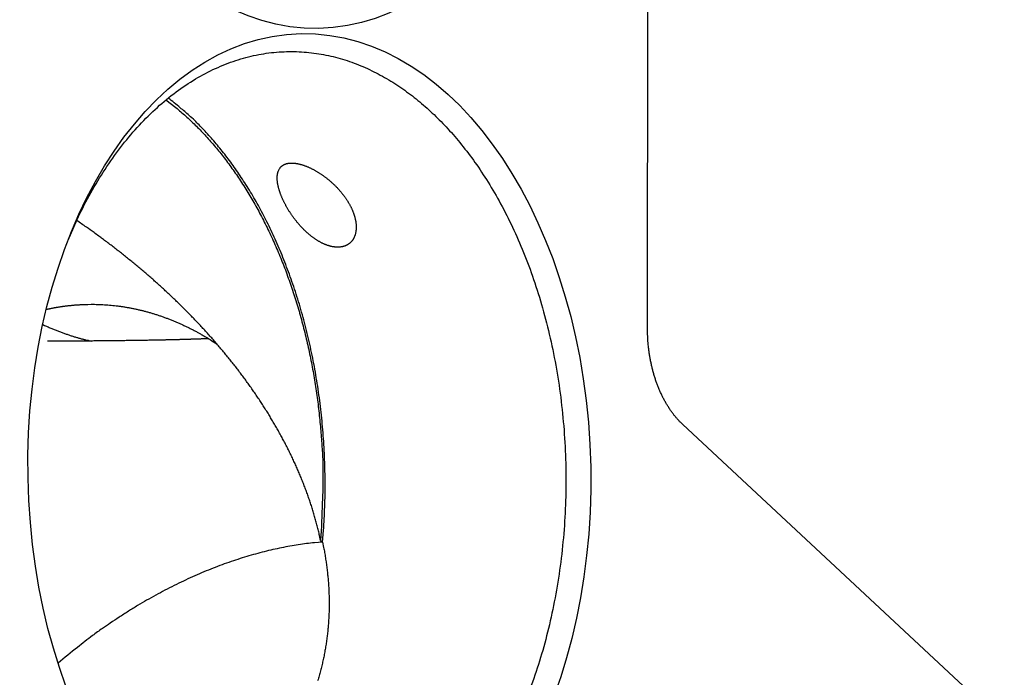
# Model space of a CAD drawing. Extents: x 0.8 to 33.8, y 0.5 to 21.5.
# Drawn here: x 6 to 8.5, y 12.5 to 14.2 of the extents above; entities that cross this region are included whole.
import ezdxf

# ---------------------------------------------------------------- set-up
doc = ezdxf.new("R2010")
doc.units = 0
doc.header["$MEASUREMENT"] = 0
doc.linetypes.add('HIDDENNEW0', pattern=[0.1875, 0.0625, -0.0625, 0.0625])
doc.layers.add('OBJ', color=7, linetype='HIDDENNEW0')

# ---------------------------------------------------------------- blocks, each defined once
blk = doc.blocks.new('*E331')
at = {"layer": 'OBJ', "color": 7, "linetype": 'Continuous'}
blk.add_circle((0, 0), 1, dxfattribs=at)
blk = doc.blocks.new('*E332')
at = {"layer": 'OBJ', "color": 7, "linetype": 'Continuous'}
blk.add_circle((0, 0), 1, dxfattribs=at)

msp = doc.modelspace()

# ---------------------------------------------------------------- linework, layer by layer
at = {"layer": 'OBJ', "color": 7, "linetype": 'Continuous'}
for p, q in [((7.6377, 13.4346), (7.6393, 14.8963)), ((8.5464, 12.4259), (7.7276, 13.1884)), ((6.8055, 12.8934), (6.8105, 12.8887))]:
    msp.add_line(p, q, dxfattribs=at)
for points in [[(6.1623, 13.6584), (6.1918, 13.7242, -0.015889), (6.2248, 13.7868, -0.016412), (6.2615, 13.846, -0.017172), (6.3013, 13.9013, -0.018883), (6.3442, 13.9516, -0.020576), (6.3897, 13.9967, -0.022071), (6.4375, 14.0359, -0.023703), (6.487, 14.0691, -0.025311), (6.5379, 14.0958, -0.026884), (6.5895, 14.1161, -0.027977), (6.6414, 14.1298, -0.028889), (6.6932, 14.1374, -0.029068), (6.7444, 14.1386, -0.028974), (6.7946, 14.1342, -0.028074), (6.8434, 14.1243, -0.027016), (6.8905, 14.1095, -0.025325), (6.9357, 14.0901, -0.023796), (6.9788, 14.0669, -0.02197), (7.0196, 14.0401, -0.020213), (7.058, 14.0104, -0.018035), (7.0943, 13.9781, -0.017419), (7.1294, 13.9422, -0.016598), (7.1642, 13.9016, -0.015364), (7.1985, 13.8563, -0.015471), (7.2318, 13.8061, -0.015098), (7.2638, 13.7512, -0.014705), (7.294, 13.6914, -0.014165), (7.3222, 13.6271, -0.013944), (7.3478, 13.5583, -0.013544), (7.3705, 13.4855, -0.013333), (7.39, 13.409, -0.013023), (7.406, 13.3296, -0.012885), (7.418, 13.2476, -0.012706), (7.426, 13.164, -0.012658), (7.4298, 13.0794, -0.012585), (7.4293, 12.9945, -0.012558), (7.4245, 12.9104, -0.0127), (7.4155, 12.8275, -0.012967), (7.4024, 12.7467, -0.012949), (7.3857, 12.6688, -0.012536), (7.3656, 12.5946, -0.013699), (7.3419, 12.5236, -0.01597)], [(6.4115, 14.0156), (6.4367, 13.996, -0.012755), (6.4616, 13.9748, -0.011927), (6.4861, 13.9516, -0.011365), (6.5103, 13.9267, -0.01122), (6.5341, 13.8999, -0.010909), (6.5572, 13.8715, -0.010571), (6.5798, 13.8412, -0.01021), (6.6016, 13.8094, -0.009929), (6.6226, 13.7759, -0.009611), (6.6428, 13.7409, -0.009336), (6.6621, 13.7044, -0.009044), (6.6804, 13.6667, -0.00879), (6.6976, 13.6276, -0.008539), (6.7137, 13.5875, -0.008324), (6.7287, 13.5463, -0.008087), (6.7425, 13.5042, -0.007846), (6.755, 13.4614, -0.007714), (6.7663, 13.4179, -0.007662), (6.7764, 13.3738, -0.007325), (6.7852, 13.3296, -0.00677), (6.7927, 13.2853, -0.007231), (6.7989, 13.2403, -0.008284), (6.8037, 13.1944, -0.006402), (6.8075, 13.1512, -0.002634), (6.8103, 13.1121, -0.008472), (6.8114, 13.0631, -0.014218), (6.8097, 12.9892, -0.007214), (6.8055, 12.8934, -0.003943)], [(6.8105, 12.8887), (6.8129, 12.9186, 0.00456), (6.8147, 12.9486, 0.004533), (6.816, 12.9787, 0.004507), (6.8168, 13.009, 0.004507), (6.817, 13.0392, 0.004504), (6.8166, 13.0695, 0.004497), (6.8157, 13.0998, 0.004494), (6.8143, 13.13, 0.004495), (6.8123, 13.1601, 0.0045), (6.8098, 13.19, 0.004503), (6.8068, 13.2198, 0.004513), (6.8032, 13.2494, 0.004521), (6.7991, 13.2787, 0.004537), (6.7945, 13.3078, 0.004548), (6.7895, 13.3366, 0.004569), (6.7839, 13.3651, 0.004584), (6.7778, 13.3932, 0.004611), (6.7714, 13.4209, 0.004629), (6.7644, 13.4482, 0.004662), (6.7571, 13.475, 0.004683), (6.7493, 13.5014, 0.004721), (6.7411, 13.5274, 0.004746), (6.7325, 13.5528, 0.004788), (6.7236, 13.5777, 0.004816), (6.7143, 13.602, 0.004864), (6.7047, 13.6258, 0.004894), (6.6948, 13.6491, 0.004946), (6.6846, 13.6717, 0.004978), (6.6742, 13.6938, 0.005034), (6.6634, 13.7153, 0.005069), (6.6525, 13.7362, 0.005128), (6.6413, 13.7564, 0.005161), (6.6299, 13.7761, 0.005227), (6.6183, 13.7951, 0.005272), (6.6065, 13.8135, 0.005325), (6.5946, 13.8314, 0.005333), (6.5826, 13.8485, 0.00544), (6.5704, 13.8651, 0.005579), (6.5581, 13.8811, 0.005503), (6.5458, 13.8964, 0.005186), (6.5335, 13.9111, 0.005754), (6.5209, 13.9253, 0.006902), (6.5079, 13.9393, 0.005344), (6.4958, 13.9519, 0.001728), (6.485, 13.963, 0.007559), (6.4706, 13.9762, 0.013675), (6.4478, 13.9956, 0.006725), (6.4175, 14.0204, 0.003603)], [(6.7012, 13.8412), (6.7022, 13.8424, -0.013683), (6.7031, 13.8437, -0.013618), (6.7042, 13.8448, -0.013679), (6.7053, 13.8459, -0.013925), (6.7065, 13.847, -0.014006), (6.7077, 13.848, -0.013999), (6.7091, 13.8489, -0.013892), (6.7104, 13.8498, -0.013776), (6.7119, 13.8506, -0.013541), (6.7134, 13.8514, -0.013292), (6.7151, 13.852, -0.012941), (6.7167, 13.8526, -0.012601), (6.7185, 13.8532, -0.012168), (6.7203, 13.8536, -0.011762), (6.7222, 13.854, -0.011291), (6.7242, 13.8544, -0.010867), (6.7262, 13.8546, -0.010367), (6.7284, 13.8548, -0.009916), (6.7306, 13.8548, -0.009469), (6.7328, 13.8548, -0.009079), (6.7352, 13.8547, -0.008566), (6.7376, 13.8546, -0.008188), (6.7401, 13.8543, -0.007801), (6.7426, 13.854, -0.007401), (6.7452, 13.8536, -0.007062), (6.7478, 13.8531, -0.006698), (6.7504, 13.8525, -0.006368), (6.753, 13.8518, -0.006076), (6.7557, 13.8511, -0.005808), (6.7584, 13.8503, -0.005551), (6.7611, 13.8495, -0.005319), (6.7638, 13.8485, -0.005104), (6.7665, 13.8475, -0.004909), (6.7693, 13.8465, -0.004727), (6.772, 13.8453, -0.004563), (6.7748, 13.8441, -0.004411), (6.7776, 13.8429, -0.004274), (6.7803, 13.8416, -0.004148), (6.7831, 13.8402, -0.004035), (6.7859, 13.8388, -0.003931), (6.7887, 13.8373, -0.00384), (6.7914, 13.8358, -0.003757), (6.7942, 13.8342, -0.003684), (6.797, 13.8326, -0.003619), (6.7997, 13.8309, -0.003564), (6.8024, 13.8292, -0.003516), (6.8052, 13.8274, -0.003477), (6.8079, 13.8256, -0.003445), (6.8105, 13.8237, -0.003421), (6.8132, 13.8219, -0.003402), (6.8158, 13.8199, -0.003394), (6.8184, 13.818, -0.003397), (6.821, 13.816, -0.003377), (6.8235, 13.8139, -0.003327), (6.8261, 13.8119, -0.003298), (6.8286, 13.8098, -0.003283), (6.831, 13.8077, -0.003272), (6.8334, 13.8055, -0.003261), (6.8358, 13.8033, -0.003257), (6.8382, 13.8011, -0.003253), (6.8405, 13.7989, -0.003255), (6.8428, 13.7967, -0.003258), (6.845, 13.7944, -0.003267), (6.8472, 13.7921, -0.003277), (6.8494, 13.7898, -0.003293), (6.8515, 13.7875, -0.003311), (6.8536, 13.7851, -0.003335), (6.8557, 13.7827, -0.00336), (6.8577, 13.7804, -0.003391), (6.8596, 13.778, -0.003425), (6.8615, 13.7756, -0.003465), (6.8634, 13.7731, -0.003507), (6.8652, 13.7707, -0.003557), (6.867, 13.7683, -0.003609), (6.8687, 13.7658, -0.003667), (6.8704, 13.7634, -0.003714), (6.8721, 13.7609, -0.003753), (6.8736, 13.7584, -0.003804), (6.8752, 13.7559, -0.00386), (6.8767, 13.7534, -0.003918), (6.8782, 13.7509, -0.00398), (6.8796, 13.7483, -0.00405), (6.8809, 13.7458, -0.004125), (6.8822, 13.7433, -0.004206), (6.8835, 13.7407, -0.004291), (6.8847, 13.7381, -0.004384), (6.8858, 13.7356, -0.004482), (6.8869, 13.733, -0.004588), (6.8879, 13.7305, -0.004698), (6.8889, 13.7279, -0.004818), (6.8898, 13.7253, -0.004942), (6.8907, 13.7228, -0.005076), (6.8915, 13.7202, -0.005214), (6.8923, 13.7177, -0.005364), (6.8929, 13.7151, -0.005516), (6.8936, 13.7126, -0.005679), (6.8941, 13.7101, -0.00585), (6.8946, 13.7076, -0.006028), (6.895, 13.7051, -0.006208), (6.8954, 13.7026, -0.006439), (6.8957, 13.7001, -0.006646), (6.8959, 13.6977, -0.006814), (6.896, 13.6953, -0.007), (6.8961, 13.6929, -0.007161), (6.8961, 13.6905, -0.007346), (6.896, 13.6882, -0.007538), (6.8959, 13.686, -0.007748), (6.8957, 13.6837, -0.007955), (6.8954, 13.6815, -0.008181), (6.8951, 13.6793, -0.008406), (6.8947, 13.6772, -0.008648), (6.8942, 13.6751, -0.008889), (6.8937, 13.6731, -0.009142), (6.8931, 13.6711, -0.009394), (6.8924, 13.6692, -0.009653), (6.8917, 13.6673, -0.009909), (6.8908, 13.6654, -0.010165), (6.89, 13.6637, -0.010416), (6.889, 13.6619, -0.010659), (6.888, 13.6602, -0.010893), (6.8869, 13.6586, -0.011109), (6.8858, 13.657, -0.011313), (6.8846, 13.6555, -0.011488), (6.8833, 13.6541, -0.011648), (6.8819, 13.6527, -0.011768), (6.8805, 13.6514, -0.011873), (6.879, 13.6501, -0.011925), (6.8775, 13.649, -0.011962), (6.8759, 13.6478, -0.011946), (6.8742, 13.6468, -0.011912), (6.8725, 13.6458, -0.011816), (6.8707, 13.6449, -0.011755), (6.8688, 13.6441, -0.011611), (6.8669, 13.6433, -0.011492), (6.8649, 13.6427, -0.011329), (6.8629, 13.6421, -0.011054), (6.8609, 13.6416, -0.010775), (6.8588, 13.6412, -0.01053), (6.8566, 13.6409, -0.010259), (6.8544, 13.6406, -0.009986), (6.8522, 13.6404, -0.009703), (6.8499, 13.6404, -0.009442), (6.8476, 13.6404, -0.009158), (6.8452, 13.6405, -0.008891), (6.8429, 13.6407, -0.008637), (6.8404, 13.6409, -0.008415), (6.838, 13.6413, -0.008119), (6.8355, 13.6417, -0.007859), (6.833, 13.6422, -0.007605), (6.8305, 13.6429, -0.007309), (6.828, 13.6435, -0.007046), (6.8254, 13.6443, -0.006793), (6.8229, 13.6451, -0.006555), (6.8204, 13.6461, -0.006325), (6.8178, 13.647, -0.006113), (6.8153, 13.6481, -0.005909), (6.8127, 13.6492, -0.005719), (6.8102, 13.6504, -0.005538), (6.8076, 13.6517, -0.005375), (6.8051, 13.6531, -0.005218), (6.8026, 13.6545, -0.005067), (6.8, 13.6559, -0.00492), (6.7975, 13.6575, -0.004781), (6.795, 13.6591, -0.004649), (6.7924, 13.6607, -0.004525), (6.7899, 13.6624, -0.004406), (6.7874, 13.6642, -0.004296), (6.7849, 13.666, -0.004191), (6.7825, 13.6679, -0.004093), (6.78, 13.6699, -0.004), (6.7775, 13.6719, -0.003914), (6.7751, 13.6739, -0.003833), (6.7726, 13.6761, -0.003758), (6.7702, 13.6782, -0.003687), (6.7678, 13.6804, -0.003622), (6.7654, 13.6827, -0.003561), (6.7631, 13.685, -0.003505), (6.7607, 13.6873, -0.003453), (6.7584, 13.6897, -0.003406), (6.7561, 13.6922, -0.003362), (6.7538, 13.6947, -0.003323), (6.7516, 13.6972, -0.003288), (6.7493, 13.6998, -0.003256), (6.7471, 13.7024, -0.003228), (6.7449, 13.705, -0.003203), (6.7428, 13.7077, -0.003184), (6.7406, 13.7104, -0.003164), (6.7385, 13.7131, -0.003147), (6.7365, 13.7159, -0.003141), (6.7344, 13.7187, -0.003143), (6.7324, 13.7216, -0.003117), (6.7304, 13.7244, -0.003095), (6.7285, 13.7273, -0.003103), (6.7267, 13.7302, -0.003096), (6.7248, 13.7331, -0.003103), (6.7231, 13.7359, -0.00311), (6.7213, 13.7388, -0.003126), (6.7197, 13.7417, -0.003138), (6.718, 13.7445, -0.003161), (6.7165, 13.7474, -0.003181), (6.715, 13.7502, -0.003211), (6.7135, 13.7531, -0.003238), (6.7121, 13.7559, -0.003278), (6.7107, 13.7587, -0.003317), (6.7094, 13.7615, -0.003364), (6.7081, 13.7643, -0.003406), (6.7069, 13.7671, -0.003475), (6.7058, 13.7699, -0.003545), (6.7047, 13.7726, -0.003637), (6.7037, 13.7753, -0.003756), (6.7027, 13.7781, -0.003877), (6.7017, 13.7808, -0.00401), (6.7008, 13.7834, -0.004153), (6.7, 13.7861, -0.004308), (6.6993, 13.7887, -0.004476), (6.6985, 13.7914, -0.004658), (6.6979, 13.7939, -0.004852), (6.6973, 13.7965, -0.005062), (6.6968, 13.799, -0.005291), (6.6963, 13.8016, -0.005539), (6.6959, 13.804, -0.005797), (6.6956, 13.8065, -0.006089), (6.6953, 13.8089, -0.006397), (6.6951, 13.8112, -0.006736), (6.695, 13.8135, -0.007092), (6.6949, 13.8158, -0.007381), (6.6949, 13.818, -0.007819), (6.695, 13.8201, -0.008394), (6.6951, 13.8222, -0.008595), (6.6953, 13.8242, -0.008407), (6.6956, 13.8262, -0.009743), (6.696, 13.8281, -0.012282), (6.6964, 13.83, -0.009837), (6.6969, 13.8317, -0.003418), (6.6973, 13.8333, -0.014675), (6.6981, 13.8351, -0.027505), (6.6994, 13.8378, -0.01427), (6.7012, 13.8412, -0.007717)], [(6.8055, 12.8934), (6.8028, 12.9057, 0.003658), (6.7999, 12.9179, 0.003669), (6.7969, 12.9302, 0.003641), (6.7936, 12.9424, 0.003574), (6.7902, 12.9545, 0.003522), (6.7866, 12.9667, 0.003476), (6.7829, 12.9788, 0.003431), (6.7789, 12.9909, 0.003381), (6.7748, 13.0029, 0.003337), (6.7706, 13.0149, 0.003289), (6.7661, 13.0268, 0.003246), (6.7615, 13.0387, 0.003201), (6.7568, 13.0506, 0.003159), (6.7519, 13.0624, 0.003115), (6.7468, 13.0742, 0.003075), (6.7416, 13.086, 0.003033), (6.7362, 13.0976, 0.002995), (6.7307, 13.1093, 0.002957), (6.7251, 13.1209, 0.002918), (6.7193, 13.1324, 0.002873), (6.7133, 13.1439, 0.002834), (6.7073, 13.1553, 0.002795), (6.701, 13.1667, 0.00276), (6.6947, 13.178, 0.002724), (6.6882, 13.1892, 0.002692), (6.6816, 13.2004, 0.002656), (6.6749, 13.2116, 0.002624), (6.6681, 13.2227, 0.00259), (6.6611, 13.2337, 0.002559), (6.654, 13.2447, 0.002525), (6.6468, 13.2556, 0.002495), (6.6395, 13.2664, 0.002463), (6.632, 13.2772, 0.002434), (6.6245, 13.2879, 0.002403), (6.6168, 13.2986, 0.002375), (6.6091, 13.3092, 0.002346), (6.6012, 13.3197, 0.002319), (6.5932, 13.3302, 0.00229), (6.5851, 13.3406, 0.002265), (6.5769, 13.3509, 0.002237), (6.5687, 13.3612, 0.002213), (6.5603, 13.3714, 0.002187), (6.5518, 13.3815, 0.002163), (6.5433, 13.3916, 0.002138), (6.5346, 13.4016, 0.002116), (6.5259, 13.4115, 0.002092), (6.5171, 13.4213, 0.002072), (6.5081, 13.4311, 0.002049), (6.4992, 13.4408, 0.002029), (6.4901, 13.4505, 0.002008), (6.4809, 13.46, 0.001989), (6.4717, 13.4695, 0.00197), (6.4624, 13.479, 0.001951), (6.4531, 13.4883, 0.001926), (6.4436, 13.4976, 0.001906), (6.4341, 13.5068, 0.001887), (6.4245, 13.5159, 0.001871), (6.4148, 13.525, 0.001858), (6.4051, 13.5341, 0.001846), (6.3953, 13.543, 0.001832), (6.3853, 13.5519, 0.001819), (6.3754, 13.5607, 0.001805), (6.3653, 13.5695, 0.001794), (6.3552, 13.5782, 0.001784), (6.345, 13.5869, 0.001768), (6.3347, 13.5954, 0.001745), (6.3244, 13.6039, 0.001748), (6.314, 13.6124, 0.00177), (6.3035, 13.6208, 0.001711), (6.293, 13.6291, 0.00159), (6.2825, 13.6372, 0.00174), (6.2718, 13.6455, 0.002053), (6.2607, 13.6538, 0.001556), (6.2503, 13.6616, 0.000547), (6.2408, 13.6686, 0.002165), (6.2285, 13.6775, 0.003683), (6.2094, 13.691, 0.001795), (6.1843, 13.7085, 0.000952)], [(6.1069, 13.482), (6.1096, 13.4826, -0.00121), (6.1122, 13.4832, -0.001211), (6.1148, 13.4837, -0.001213), (6.1175, 13.4843, -0.001216), (6.1201, 13.4848, -0.001218), (6.1227, 13.4853, -0.00122), (6.1254, 13.4858, -0.001223), (6.128, 13.4863, -0.001225), (6.1306, 13.4868, -0.001227), (6.1333, 13.4872, -0.001229), (6.1359, 13.4877, -0.001232), (6.1385, 13.4881, -0.001234), (6.1412, 13.4885, -0.001236), (6.1438, 13.4889, -0.001238), (6.1465, 13.4893, -0.00124), (6.1491, 13.4897, -0.001243), (6.1518, 13.49, -0.001245), (6.1544, 13.4904, -0.001247), (6.157, 13.4907, -0.001249), (6.1597, 13.4911, -0.001251), (6.1623, 13.4914, -0.001253), (6.165, 13.4917, -0.001255), (6.1676, 13.492, -0.001258), (6.1703, 13.4922, -0.001262), (6.1729, 13.4925, -0.001261), (6.1756, 13.4927, -0.001255), (6.1782, 13.493, -0.001268), (6.1809, 13.4932, -0.001296), (6.1835, 13.4934, -0.001261), (6.1862, 13.4936, -0.001179), (6.1888, 13.4937, -0.001304), (6.1915, 13.4939, -0.001558), (6.1942, 13.4941, -0.001183), (6.1968, 13.4942, -0.000404), (6.1991, 13.4943, -0.001675), (6.2021, 13.4944, -0.00289), (6.2067, 13.4946, -0.001414), (6.2127, 13.4947, -0.000749)], [(6.2127, 13.4947), (6.2212, 13.4948, -0.004149), (6.2297, 13.4948, -0.004161), (6.2383, 13.4946, -0.004155), (6.2468, 13.4943, -0.00413), (6.2553, 13.4938, -0.004111), (6.2638, 13.4932, -0.004094), (6.2723, 13.4925, -0.004076), (6.2808, 13.4916, -0.004055), (6.2892, 13.4906, -0.004036), (6.2977, 13.4895, -0.004015), (6.3061, 13.4882, -0.003994), (6.3146, 13.4867, -0.003972), (6.323, 13.4852, -0.003951), (6.3314, 13.4835, -0.003928), (6.3398, 13.4816, -0.003906), (6.3482, 13.4797, -0.003883), (6.3565, 13.4776, -0.00386), (6.3649, 13.4753, -0.003837), (6.3732, 13.473, -0.003814), (6.3815, 13.4705, -0.003791), (6.3898, 13.4678, -0.003767), (6.398, 13.4651, -0.003742), (6.4062, 13.4622, -0.003721), (6.4144, 13.4592, -0.003704), (6.4226, 13.456, -0.003671), (6.4308, 13.4528, -0.003626), (6.4389, 13.4494, -0.003634), (6.447, 13.4458, -0.003683), (6.455, 13.4422, -0.003556), (6.463, 13.4384, -0.003301), (6.471, 13.4345, -0.00362), (6.479, 13.4305, -0.004283), (6.4872, 13.4262, -0.00323), (6.4948, 13.422, -0.001108), (6.5017, 13.4183, -0.004518), (6.5105, 13.4131, -0.007685), (6.5238, 13.4049, -0.003719), (6.5413, 13.3938, -0.00196)], [(6.0979, 13.4432), (6.1025, 13.4411, 0.001402), (6.1071, 13.4391, 0.001423), (6.1117, 13.4371, 0.001446), (6.1162, 13.4352, 0.001471), (6.1207, 13.4333, 0.001497), (6.1252, 13.4315, 0.001522), (6.1296, 13.4297, 0.00155), (6.134, 13.428, 0.001577), (6.1384, 13.4263, 0.001607), (6.1428, 13.4246, 0.001637), (6.1471, 13.423, 0.001669), (6.1514, 13.4214, 0.0017), (6.1556, 13.4199, 0.001736), (6.1598, 13.4184, 0.001774), (6.164, 13.417, 0.001807), (6.1681, 13.4156, 0.001833), (6.1722, 13.4143, 0.001889), (6.1763, 13.413, 0.001967), (6.1803, 13.4118, 0.001958), (6.1843, 13.4106, 0.001869), (6.1882, 13.4094, 0.002104), (6.1921, 13.4083, 0.002565), (6.1961, 13.4073, 0.002012), (6.1997, 13.4063, 0.000724), (6.2031, 13.4054, 0.002898), (6.2072, 13.4044, 0.00523), (6.2135, 13.4031, 0.002692), (6.2215, 13.4013, 0.001465)], [(7.7276, 13.1884), (7.7224, 13.1934, -0.009476), (7.7173, 13.1987, -0.008981), (7.7123, 13.2044, -0.008641), (7.7074, 13.2103, -0.008542), (7.7025, 13.2165, -0.008352), (7.6978, 13.223, -0.008148), (7.6932, 13.2298, -0.007931), (7.6887, 13.2369, -0.007762), (7.6843, 13.2442, -0.007569), (7.6802, 13.2518, -0.007403), (7.6761, 13.2597, -0.007223), (7.6723, 13.2678, -0.007066), (7.6686, 13.2761, -0.006909), (7.6651, 13.2846, -0.006777), (7.6618, 13.2933, -0.006618), (7.6586, 13.3022, -0.006454), (7.6557, 13.3112, -0.006377), (7.653, 13.3204, -0.006372), (7.6506, 13.3297, -0.006099), (7.6483, 13.3391, -0.005637), (7.6463, 13.3485, -0.006069), (7.6444, 13.3581, -0.007027), (7.6428, 13.368, -0.005364), (7.6415, 13.3773, -0.002065), (7.6403, 13.3858, -0.007238), (7.6394, 13.3966, -0.012171), (7.6385, 13.4131, -0.006044), (7.6377, 13.4346, -0.00325)], [(6.1226, 13.4007), (6.1223, 13.4007, -0.000225), (6.122, 13.4007, -0.000225), (6.1217, 13.4007, -0.000225), (6.1214, 13.4007, -0.000224), (6.1211, 13.4007, -0.000223), (6.1208, 13.4007, -0.000222), (6.1205, 13.4007, -0.000221), (6.1202, 13.4007, -0.000221), (6.1199, 13.4007, -0.00022), (6.1196, 13.4007, -0.000219), (6.1192, 13.4007, -0.000218), (6.1189, 13.4007, -0.000217), (6.1186, 13.4007, -0.000217), (6.1183, 13.4007, -0.000216), (6.118, 13.4007, -0.000215), (6.1177, 13.4007, -0.000214), (6.1174, 13.4007, -0.000213), (6.1171, 13.4007, -0.000213), (6.1168, 13.4007, -0.000212), (6.1165, 13.4007, -0.000211), (6.1162, 13.4008, -0.00021), (6.1159, 13.4008, -0.00021), (6.1155, 13.4008, -0.000209), (6.1152, 13.4008, -0.000209), (6.1149, 13.4008, -0.000207), (6.1146, 13.4008, -0.000205), (6.1143, 13.4008, -0.000206), (6.114, 13.4008, -0.00021), (6.1137, 13.4008, -0.000203), (6.1134, 13.4008, -0.000189), (6.1131, 13.4008, -0.000208), (6.1128, 13.4008, -0.000246), (6.1124, 13.4008, -0.000187), (6.1121, 13.4008, -0.000065), (6.1119, 13.4008, -0.000261), (6.1115, 13.4008, -0.000447), (6.111, 13.4009, -0.000218), (6.1103, 13.4009, -0.000116)], [(6.1104, 13.4009), (6.1104, 13.4009, -0.000996), (6.1104, 13.4009, -0.001011), (6.1104, 13.4009, -0.001001), (6.1104, 13.4009, -0.000965), (6.1104, 13.4009, -0.000939), (6.1103, 13.4009, -0.000915), (6.1103, 13.4009, -0.000892), (6.1103, 13.4009, -0.000864), (6.1103, 13.4009, -0.00084), (6.1103, 13.4009, -0.000813), (6.1103, 13.4009, -0.000788), (6.1103, 13.4009, -0.00076), (6.1103, 13.4009, -0.000736), (6.1103, 13.4009, -0.000707), (6.1103, 13.4009, -0.000682), (6.1103, 13.4009, -0.000654), (6.1103, 13.4009, -0.000628), (6.1103, 13.4009, -0.000599), (6.1103, 13.4009, -0.000574), (6.1103, 13.4009, -0.000544), (6.1103, 13.4009, -0.000519), (6.1103, 13.4009, -0.000489), (6.1103, 13.4009, -0.000463), (6.1103, 13.4009, -0.000434), (6.1103, 13.4009, -0.000408), (6.1103, 13.4009, -0.000377), (6.1103, 13.4009, -0.000352), (6.1103, 13.4009, -0.000326), (6.1103, 13.4009, -0.000295), (6.1103, 13.4009, -0.000257), (6.1103, 13.4009, -0.000244), (6.1103, 13.4009, -0.000233), (6.1103, 13.4009, -0.000175), (6.1103, 13.4009, -0.000106), (6.1103, 13.4009, -0.000157), (6.1103, 13.4009, -0.00015), (6.1103, 13.4009, -0.000066), (6.1103, 13.4009, -0.000041)], [(6.3849, 13.4034), (6.3792, 13.4033, -0.000139), (6.3735, 13.4032, -0.000137), (6.3677, 13.4031, -0.000133), (6.3619, 13.403, -0.000129), (6.356, 13.4029, -0.000125), (6.3501, 13.4028, -0.000122), (6.3441, 13.4027, -0.000119), (6.338, 13.4026, -0.000116), (6.3319, 13.4025, -0.000113), (6.3257, 13.4024, -0.00011), (6.3195, 13.4024, -0.000108), (6.3132, 13.4023, -0.000105), (6.3069, 13.4022, -0.000103), (6.3006, 13.4021, -0.000101), (6.2941, 13.402, -0.000098), (6.2877, 13.402, -0.000096), (6.2812, 13.4019, -0.000095), (6.2747, 13.4018, -0.000093), (6.2681, 13.4017, -0.000091), (6.2615, 13.4017, -0.000089), (6.2548, 13.4016, -0.000088), (6.2481, 13.4015, -0.000086), (6.2414, 13.4015, -0.000085), (6.2346, 13.4014, -0.000083), (6.2278, 13.4014, -0.000082), (6.221, 13.4013, -0.00008), (6.2141, 13.4013, -0.00008), (6.2072, 13.4012, -0.00008), (6.2003, 13.4011, -0.000077), (6.1933, 13.4011, -0.000071), (6.1864, 13.4011, -0.000077), (6.1794, 13.401, -0.00009), (6.1721, 13.401, -0.000068), (6.1653, 13.4009, -0.000024), (6.1591, 13.4009, -0.000094), (6.1511, 13.4008, -0.000159), (6.1388, 13.4008, -0.000077), (6.1226, 13.4007, -0.000041)], [(6.5202, 13.4073), (6.5176, 13.4072, -0.000212), (6.515, 13.4071, -0.000204), (6.5123, 13.407, -0.000199), (6.5096, 13.4068, -0.000197), (6.5068, 13.4067, -0.000193), (6.504, 13.4066, -0.00019), (6.5012, 13.4065, -0.000186), (6.4983, 13.4064, -0.000184), (6.4954, 13.4063, -0.00018), (6.4924, 13.4062, -0.000178), (6.4894, 13.4061, -0.000175), (6.4864, 13.406, -0.000172), (6.4833, 13.4059, -0.00017), (6.4802, 13.4058, -0.000167), (6.477, 13.4057, -0.000165), (6.4738, 13.4056, -0.000163), (6.4706, 13.4055, -0.00016), (6.4673, 13.4054, -0.000158), (6.464, 13.4053, -0.000156), (6.4606, 13.4052, -0.000154), (6.4572, 13.4051, -0.000152), (6.4538, 13.405, -0.00015), (6.4503, 13.4049, -0.000148), (6.4468, 13.4048, -0.000147), (6.4432, 13.4047, -0.000145), (6.4396, 13.4046, -0.000142), (6.436, 13.4045, -0.000142), (6.4323, 13.4044, -0.000144), (6.4286, 13.4043, -0.000138), (6.4248, 13.4042, -0.000127), (6.421, 13.4042, -0.000139), (6.4171, 13.4041, -0.000165), (6.4131, 13.404, -0.000122), (6.4093, 13.4039, -0.000039), (6.4059, 13.4038, -0.000173), (6.4013, 13.4037, -0.000293), (6.3942, 13.4036, -0.000138), (6.3849, 13.4034, -0.000072)], [(6.8105, 12.8891), (6.7902, 12.8873, 0.006521), (6.7696, 12.885, 0.006238), (6.7486, 12.882, 0.006069), (6.7274, 12.8785, 0.006051), (6.7059, 12.8744, 0.005972), (6.6841, 12.8698, 0.005886), (6.662, 12.8645, 0.005787), (6.6398, 12.8586, 0.005718), (6.6173, 12.8521, 0.005628), (6.5947, 12.845, 0.005558), (6.5718, 12.8373, 0.00547), (6.5488, 12.829, 0.005399), (6.5257, 12.8201, 0.005321), (6.5025, 12.8105, 0.005265), (6.4792, 12.8004, 0.005176), (6.4559, 12.7896, 0.005083), (6.4325, 12.7783, 0.005056), (6.4091, 12.7663, 0.005098), (6.3857, 12.7537, 0.004888), (6.3624, 12.7407, 0.004518), (6.3393, 12.7271, 0.004926), (6.3159, 12.7127, 0.005794), (6.2922, 12.6974, 0.004351), (6.27, 12.6827, 0.001513), (6.2499, 12.6691, 0.006044), (6.2247, 12.6506, 0.010212), (6.1864, 12.6207, 0.00494), (6.1368, 12.5808, 0.002602)], [(6.8105, 12.8887), (6.8132, 12.8755, -0.0041), (6.8156, 12.8623, -0.004108), (6.8178, 12.849, -0.004141), (6.8198, 12.8358, -0.004205), (6.8215, 12.8226, -0.004258), (6.823, 12.8093, -0.004308), (6.8243, 12.7961, -0.004356), (6.8254, 12.7829, -0.00441), (6.8262, 12.7697, -0.004459), (6.8267, 12.7565, -0.004511), (6.8271, 12.7433, -0.004559), (6.8271, 12.7301, -0.004611), (6.827, 12.7169, -0.004658), (6.8266, 12.7038, -0.004708), (6.8259, 12.6906, -0.004753), (6.825, 12.6775, -0.004801), (6.8238, 12.6644, -0.004844), (6.8224, 12.6514, -0.004889), (6.8207, 12.6383, -0.004929), (6.8188, 12.6253, -0.004972), (6.8166, 12.6124, -0.005006), (6.8141, 12.5994, -0.005042), (6.8114, 12.5866, -0.005076), (6.8084, 12.5737, -0.00512), (6.8052, 12.5609, -0.005122), (6.8016, 12.5482, -0.005127), (6.7979, 12.5356, -0.00515)]]:
    msp.add_lwpolyline(points, format="xyb", dxfattribs=at)

# ---------------------------------------------------------------- block references
at = {"layer": 'OBJ', "color": 7, "xscale": 1.11825, "yscale": 0.71649159, "zscale": 1.11825, "rotation": 271.08994}
for name, p in [('*E332', (6.7792, 15.3158)), ('*E331', (6.7768, 13.0664))]:
    msp.add_blockref(name, p, dxfattribs=at)

doc.saveas('drawing.dxf')
